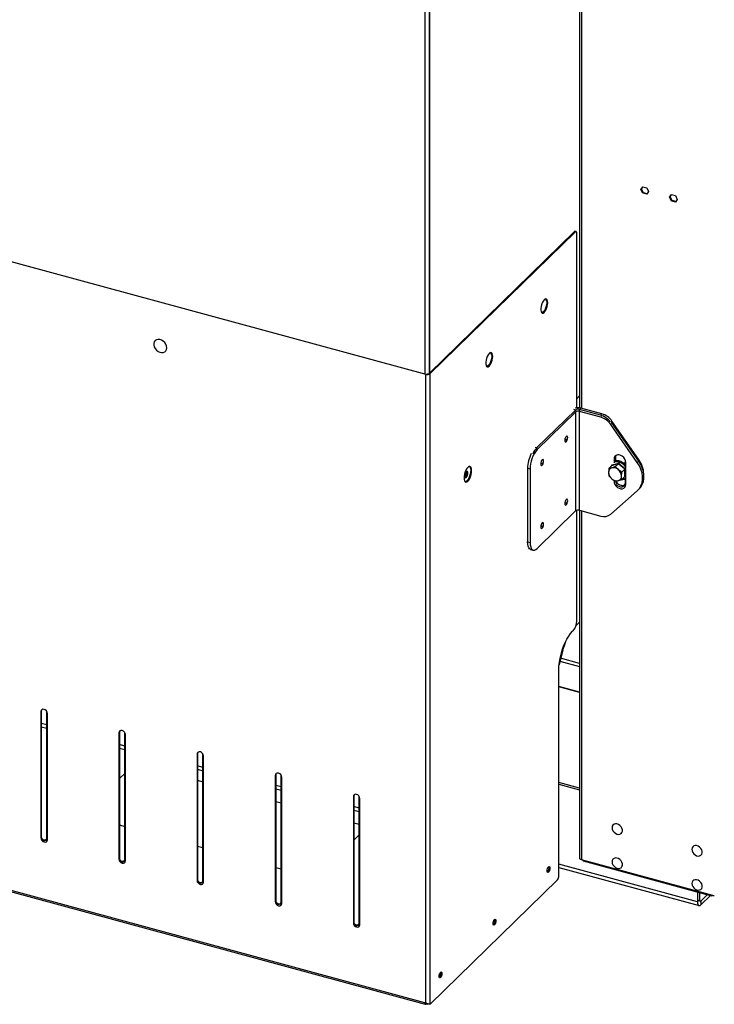
# Model space of a CAD drawing. Units: millimetres. Extents: x 5 to 415, y 0 to 297.
# Drawn here: x 352 to 365, y 76 to 95 of the extents above; entities that cross this region are included whole.
import ezdxf

# ---------------------------------------------------------------- set-up
doc = ezdxf.new("R2010")
doc.units = ezdxf.units.MM

msp = doc.modelspace()

# ---------------------------------------------------------------- linework, layer by layer
at = {"color": 7, "linetype": 'Continuous', "lineweight": 25}
for p, q in [((359.872, 88.267), (359.872, 99.755)), ((359.959, 88.28), (359.959, 99.804)), ((359.963, 88.284), (359.963, 99.808)), ((362.872, 96.677), (362.872, 87.606)), ((362.907, 96.668), (362.907, 87.598)), ((364.06, 91.841), (364.098, 91.894)), ((364.07, 91.85), (364.06, 91.841)), ((364.07, 91.85), (364.1, 91.893)), ((364.108, 91.777), (364.07, 91.85)), ((364.098, 91.894), (364.173, 91.873)), ((364.173, 91.873), (364.211, 91.8)), ((364.098, 91.767), (364.06, 91.841)), ((364.108, 91.777), (364.098, 91.767)), ((364.173, 91.747), (364.098, 91.767)), ((364.18, 91.757), (364.108, 91.777)), ((364.211, 91.8), (364.173, 91.747)), ((364.616, 91.69), (364.654, 91.742)), ((364.626, 91.699), (364.616, 91.69)), ((364.654, 91.616), (364.616, 91.69)), ((364.626, 91.699), (364.656, 91.742)), ((364.664, 91.626), (364.626, 91.699)), ((364.654, 91.742), (364.729, 91.722)), ((364.729, 91.722), (364.766, 91.649)), ((364.664, 91.626), (364.654, 91.616)), ((364.729, 91.596), (364.654, 91.616)), ((364.736, 91.606), (364.664, 91.626)), ((364.766, 91.649), (364.729, 91.596)), ((348.865, 91.251), (359.885, 88.256)), ((362.769, 91.023), (359.953, 88.275)), ((362.788, 91.018), (359.972, 88.269)), ((362.788, 91.018), (362.769, 91.023)), ((362.803, 91.024), (362.784, 91.029)), ((362.814, 87.607), (362.814, 90.995)), ((362.232, 89.637), (362.206, 89.525)), ((362.208, 89.717), (362.232, 89.663)), ((362.193, 89.499), (362.139, 89.447)), ((361.141, 88.676), (361.166, 88.622)), ((361.126, 88.458), (361.073, 88.406)), ((361.166, 88.595), (361.139, 88.484)), ((359.885, 76.065), (359.885, 88.256)), ((359.972, 76.044), (359.972, 88.269)), ((362.814, 87.78), (362.872, 87.837)), ((362.789, 87.563), (362.042, 86.834)), ((362.792, 87.524), (362.045, 86.795)), ((362.789, 87.563), (362.757, 87.572)), ((362.792, 87.524), (362.773, 87.529)), ((362.789, 87.563), (362.789, 87.545)), ((362.792, 87.524), (362.792, 85.607)), ((362.866, 87.575), (362.893, 87.601)), ((363.279, 87.463), (362.866, 87.575)), ((362.866, 87.557), (362.866, 87.575)), ((362.869, 87.536), (362.885, 87.552)), ((362.869, 85.619), (362.869, 87.536)), ((363.282, 87.424), (362.869, 87.536)), ((363.305, 87.489), (362.893, 87.601)), ((363.279, 87.463), (363.305, 87.489)), ((363.282, 87.424), (363.298, 87.44)), ((363.502, 87.31), (363.475, 87.284)), ((363.991, 86.548), (363.475, 87.284)), ((363.499, 87.349), (363.484, 87.334)), ((364.015, 86.613), (363.499, 87.349)), ((364.018, 86.574), (363.502, 87.31)), ((362.01, 86.843), (362.042, 86.834)), ((362.026, 86.8), (362.045, 86.795)), ((363.565, 86.636), (363.539, 86.61)), ((363.539, 86.61), (363.539, 86.542)), ((363.565, 86.636), (363.565, 86.576)), ((363.624, 86.523), (363.565, 86.466)), ((363.708, 86.544), (363.747, 86.533)), ((363.745, 86.532), (363.712, 86.541)), ((363.745, 86.532), (363.747, 86.533)), ((363.763, 86.497), (363.745, 86.532)), ((363.747, 86.533), (363.763, 86.501)), ((363.763, 86.495), (363.763, 86.574)), ((363.766, 86.437), (363.766, 86.548)), ((364.018, 86.574), (363.991, 86.548)), ((364.015, 86.613), (364, 86.599)), ((361.912, 86.42), (361.861, 86.434)), ((361.861, 86.434), (361.861, 85.006)), ((361.912, 86.42), (361.912, 84.993)), ((363.498, 86.487), (363.439, 86.429)), ((363.495, 86.485), (363.496, 86.498)), ((363.565, 86.466), (363.496, 86.442)), ((363.691, 86.361), (363.622, 86.407)), ((363.75, 86.418), (363.691, 86.361)), ((360.653, 86.265), (360.65, 86.263)), ((363.439, 86.288), (363.496, 86.23)), ((363.539, 86.201), (363.539, 86.181)), ((363.55, 86.193), (363.539, 86.181)), ((363.565, 86.183), (363.622, 86.195)), ((363.75, 86.277), (363.691, 86.219)), ((363.763, 86.159), (363.763, 86.238)), ((363.766, 86.119), (363.766, 86.267)), ((363.475, 85.542), (363.991, 85.997)), ((364.001, 86.007), (364.028, 86.033)), ((362.045, 84.878), (362.792, 85.607)), ((362.814, 83.472), (362.814, 85.619)), ((362.869, 85.619), (363.282, 85.507)), ((362.872, 85.618), (362.872, 78.87)), ((362.907, 85.609), (362.907, 78.841)), ((361.861, 85.006), (361.912, 84.993)), ((361.919, 84.861), (361.97, 84.847)), ((362.872, 83.448), (362.798, 83.376)), ((362.734, 83.272), (362.748, 83.285)), ((362.489, 82.691), (362.872, 82.587)), ((362.872, 82.649), (362.503, 82.749)), ((362.468, 78.53), (362.468, 82.522)), ((362.872, 82.095), (362.468, 82.205)), ((362.872, 82.083), (362.468, 82.193)), ((352.425, 81.724), (352.415, 81.714)), ((352.415, 81.714), (352.415, 79.265)), ((352.425, 81.724), (352.425, 79.275)), ((352.529, 81.709), (352.527, 81.723)), ((352.529, 79.26), (352.529, 81.709)), ((352.542, 79.231), (352.542, 81.68)), ((352.529, 81.457), (352.425, 81.486)), ((352.425, 81.421), (352.529, 81.393)), ((353.941, 81.312), (353.931, 81.302)), ((353.931, 81.302), (353.931, 78.853)), ((353.941, 81.312), (353.941, 78.863)), ((354.045, 81.297), (354.043, 81.31)), ((354.045, 78.848), (354.045, 81.297)), ((354.058, 78.819), (354.058, 81.268)), ((354.045, 81.045), (353.941, 81.074)), ((353.941, 81.009), (354.045, 80.981)), ((355.458, 80.9), (355.448, 80.89)), ((355.448, 80.89), (355.448, 78.441)), ((355.458, 80.9), (355.458, 78.451)), ((355.561, 80.885), (355.559, 80.898)), ((355.561, 78.436), (355.561, 80.885)), ((355.574, 78.407), (355.574, 80.856)), ((355.561, 80.633), (355.458, 80.661)), ((355.458, 80.597), (355.561, 80.569)), ((354.045, 80.516), (353.941, 80.415)), ((356.974, 80.488), (356.964, 80.478)), ((356.964, 80.478), (356.964, 78.029)), ((356.974, 80.488), (356.974, 78.039)), ((357.077, 80.473), (357.076, 80.486)), ((357.077, 78.024), (357.077, 80.473)), ((357.09, 77.994), (357.09, 80.444)), ((355.458, 80.384), (355.561, 80.356)), ((357.077, 80.256), (356.974, 80.284)), ((357.077, 80.182), (356.974, 80.21)), ((362.872, 80.228), (362.468, 80.338)), ((362.468, 80.308), (362.872, 80.198)), ((358.49, 80.076), (358.48, 80.066)), ((358.48, 80.066), (358.48, 77.617)), ((358.49, 80.076), (358.49, 77.627)), ((358.593, 80.061), (358.592, 80.074)), ((358.593, 77.612), (358.593, 80.061)), ((358.606, 77.582), (358.606, 80.031)), ((356.974, 79.972), (357.077, 79.944)), ((358.593, 79.843), (358.49, 79.872)), ((358.593, 79.77), (358.49, 79.798)), ((353.941, 79.517), (354.045, 79.489)), ((358.49, 79.56), (358.593, 79.532)), ((352.425, 79.275), (352.415, 79.265)), ((358.49, 79.221), (358.593, 79.322)), ((355.458, 79.105), (355.561, 79.077)), ((353.941, 78.863), (353.931, 78.853)), ((356.974, 78.693), (357.077, 78.665)), ((365.159, 78.025), (362.468, 78.756)), ((362.468, 78.691), (365.188, 77.952)), ((365.457, 78.148), (362.907, 78.841)), ((362.942, 78.821), (365.433, 78.144)), ((355.458, 78.451), (355.448, 78.441)), ((359.972, 76.044), (362.441, 78.455)), ((351.72, 78.284), (359.864, 76.071)), ((351.733, 78.252), (359.877, 76.038)), ((365.159, 78.219), (365.159, 78.025)), ((365.199, 78.208), (365.199, 78.064)), ((365.225, 78.041), (365.353, 78.166)), ((365.225, 77.968), (365.412, 78.15)), ((365.453, 78.149), (365.457, 78.149)), ((356.974, 78.039), (356.964, 78.029)), ((365.159, 78.025), (365.199, 78.064)), ((365.225, 78.041), (365.2, 78.048)), ((365.225, 78.041), (365.225, 77.968)), ((358.49, 77.627), (358.48, 77.617)), ((359.864, 76.071), (359.885, 76.065)), ((359.894, 76.064), (359.894, 76.045))]:
    msp.add_line(p, q, dxfattribs=at)
at = {"color": 7, "linetype": 'Continuous', "lineweight": 25, "flags": 128}
for points in [[(362.814, 90.995), (362.814, 91.004), (362.812, 91.012), (362.81, 91.018), (362.807, 91.022), (362.803, 91.024), (362.798, 91.024), (362.793, 91.022), (362.788, 91.018)], [(362.252, 89.645), (362.249, 89.676), (362.242, 89.699), (362.231, 89.714), (362.216, 89.719), (362.199, 89.713), (362.181, 89.698), (362.163, 89.674), (362.147, 89.643), (362.133, 89.607), (362.124, 89.569), (362.119, 89.532), (362.119, 89.499), (362.124, 89.472), (362.133, 89.452), (362.147, 89.442), (362.163, 89.443), (362.181, 89.453), (362.199, 89.473), (362.216, 89.501), (362.231, 89.535), (362.242, 89.572), (362.249, 89.61), (362.252, 89.645)], [(362.213, 89.718), (362.218, 89.713), (362.227, 89.694), (362.232, 89.666), (362.232, 89.633), (362.227, 89.596), (362.218, 89.558), (362.205, 89.523), (362.188, 89.492), (362.171, 89.467), (362.153, 89.452), (362.139, 89.447)], [(354.86, 88.771), (354.855, 88.806), (354.842, 88.84), (354.82, 88.872), (354.792, 88.899), (354.759, 88.919), (354.725, 88.93), (354.691, 88.933), (354.661, 88.926), (354.636, 88.91), (354.618, 88.886), (354.609, 88.856), (354.609, 88.823), (354.618, 88.788), (354.636, 88.755), (354.661, 88.726), (354.691, 88.702), (354.725, 88.686), (354.759, 88.679), (354.792, 88.681), (354.82, 88.693), (354.842, 88.713), (354.855, 88.74), (354.86, 88.771)], [(361.185, 88.604), (361.183, 88.635), (361.175, 88.658), (361.164, 88.673), (361.149, 88.678), (361.132, 88.672), (361.114, 88.657), (361.096, 88.632), (361.08, 88.601), (361.067, 88.566), (361.057, 88.528), (361.052, 88.491), (361.052, 88.458), (361.057, 88.43), (361.067, 88.411), (361.08, 88.401), (361.096, 88.402), (361.114, 88.412), (361.132, 88.432), (361.149, 88.46), (361.164, 88.494), (361.175, 88.531), (361.183, 88.569), (361.185, 88.604)], [(361.146, 88.677), (361.151, 88.672), (361.161, 88.653), (361.165, 88.625), (361.165, 88.592), (361.161, 88.555), (361.151, 88.517), (361.138, 88.482), (361.122, 88.45), (361.104, 88.426), (361.086, 88.411), (361.073, 88.406)], [(363.477, 87.341), (363.483, 87.335), (363.502, 87.31)], [(362.584, 86.974), (362.586, 86.957), (362.592, 86.946), (362.601, 86.944), (362.612, 86.95), (362.622, 86.965), (362.631, 86.985), (362.638, 87.007), (362.64, 87.029), (362.638, 87.047), (362.631, 87.058), (362.622, 87.06), (362.612, 87.053), (362.601, 87.039), (362.592, 87.019), (362.586, 86.996), (362.584, 86.974)], [(362.585, 86.991), (362.589, 86.985), (362.598, 86.983), (362.609, 86.99), (362.615, 86.997)], [(362.117, 86.519), (362.119, 86.501), (362.125, 86.491), (362.134, 86.488), (362.145, 86.495), (362.156, 86.509), (362.165, 86.529), (362.171, 86.552), (362.173, 86.574), (362.171, 86.591), (362.165, 86.602), (362.156, 86.604), (362.145, 86.598), (362.134, 86.583), (362.125, 86.563), (362.119, 86.541), (362.117, 86.519)], [(362.118, 86.535), (362.122, 86.53), (362.131, 86.527), (362.142, 86.534), (362.148, 86.541)], [(363.766, 86.548), (363.761, 86.58), (363.748, 86.613), (363.727, 86.642), (363.699, 86.666), (363.668, 86.684), (363.636, 86.692), (363.605, 86.692), (363.578, 86.682), (363.557, 86.665), (363.543, 86.64), (363.539, 86.61)], [(363.577, 86.682), (363.57, 86.666), (363.565, 86.636)], [(363.991, 85.997), (364.031, 86.04), (364.062, 86.091), (364.083, 86.149), (364.093, 86.212), (364.093, 86.278), (364.083, 86.347), (364.062, 86.415), (364.031, 86.483), (363.991, 86.548)], [(364.028, 86.033), (364.058, 86.066), (364.088, 86.117), (364.109, 86.175), (364.12, 86.238), (364.12, 86.304), (364.109, 86.373), (364.088, 86.442), (364.058, 86.509), (364.018, 86.574)], [(360.776, 86.389), (360.774, 86.422), (360.767, 86.447), (360.755, 86.463), (360.74, 86.47), (360.722, 86.466), (360.703, 86.452), (360.684, 86.429), (360.666, 86.398), (360.651, 86.362), (360.64, 86.323), (360.632, 86.283), (360.63, 86.246), (360.632, 86.214), (360.64, 86.188), (360.651, 86.172), (360.666, 86.165), (360.684, 86.169), (360.703, 86.183), (360.722, 86.206), (360.74, 86.237), (360.755, 86.273), (360.767, 86.312), (360.774, 86.352), (360.776, 86.389)], [(360.698, 86.336), (360.696, 86.354), (360.69, 86.365), (360.681, 86.367), (360.67, 86.36), (360.659, 86.346), (360.65, 86.326), (360.644, 86.303), (360.642, 86.282), (360.644, 86.264), (360.65, 86.253), (360.659, 86.251), (360.67, 86.258), (360.681, 86.272), (360.69, 86.292), (360.696, 86.315), (360.698, 86.336)], [(360.702, 86.34), (360.7, 86.358), (360.694, 86.369), (360.685, 86.371), (360.674, 86.364), (360.663, 86.35), (360.654, 86.33), (360.648, 86.307), (360.646, 86.286), (360.648, 86.268), (360.654, 86.257), (360.663, 86.255), (360.674, 86.261), (360.685, 86.276), (360.694, 86.296), (360.7, 86.318), (360.702, 86.34)], [(360.734, 86.47), (360.736, 86.469), (360.748, 86.452), (360.755, 86.427), (360.757, 86.394), (360.755, 86.357), (360.748, 86.317), (360.736, 86.278), (360.721, 86.242), (360.703, 86.211), (360.684, 86.188), (360.665, 86.174), (360.653, 86.17)], [(360.672, 86.342), (360.67, 86.36), (360.67, 86.36)], [(360.676, 86.346), (360.674, 86.364), (360.674, 86.364)], [(363.539, 86.181), (363.543, 86.149), (363.557, 86.117), (363.578, 86.087), (363.605, 86.063), (363.636, 86.046), (363.668, 86.037), (363.699, 86.037), (363.727, 86.047), (363.748, 86.065), (363.761, 86.09), (363.766, 86.119)], [(363.579, 86.122), (363.602, 86.102), (363.633, 86.085), (363.665, 86.076), (363.697, 86.076), (363.724, 86.086), (363.745, 86.104), (363.758, 86.129), (363.763, 86.159)], [(362.584, 85.75), (362.586, 85.732), (362.592, 85.722), (362.601, 85.719), (362.612, 85.726), (362.622, 85.74), (362.631, 85.76), (362.638, 85.783), (362.64, 85.805), (362.638, 85.822), (362.631, 85.833), (362.622, 85.835), (362.612, 85.829), (362.601, 85.814), (362.592, 85.794), (362.586, 85.772), (362.584, 85.75)], [(362.585, 85.766), (362.589, 85.761), (362.598, 85.758), (362.609, 85.765), (362.615, 85.772)], [(362.117, 85.294), (362.119, 85.277), (362.125, 85.266), (362.134, 85.264), (362.145, 85.27), (362.156, 85.285), (362.165, 85.305), (362.171, 85.327), (362.173, 85.349), (362.171, 85.367), (362.165, 85.377), (362.156, 85.38), (362.145, 85.373), (362.134, 85.359), (362.125, 85.339), (362.119, 85.316), (362.117, 85.294)], [(362.118, 85.311), (362.122, 85.305), (362.131, 85.303), (362.142, 85.309), (362.148, 85.317)], [(361.919, 84.861), (361.9, 84.871), (361.884, 84.892), (361.871, 84.922), (361.864, 84.961), (361.861, 85.006)], [(361.912, 84.993), (361.914, 84.947), (361.922, 84.909), (361.934, 84.878), (361.951, 84.858), (361.971, 84.847), (361.994, 84.847), (362.019, 84.857), (362.045, 84.878)], [(362.468, 82.522), (362.471, 82.594), (362.479, 82.67), (362.492, 82.749), (362.51, 82.828), (362.533, 82.906), (362.56, 82.982), (362.59, 83.053), (362.624, 83.119), (362.659, 83.178), (362.697, 83.23), (362.734, 83.272)], [(362.546, 82.916), (362.504, 82.751), (362.473, 82.62)], [(352.542, 81.68), (352.537, 81.704), (352.523, 81.728), (352.503, 81.747), (352.478, 81.758), (352.454, 81.76), (352.434, 81.752), (352.42, 81.736), (352.415, 81.714)], [(352.434, 81.752), (352.43, 81.746), (352.425, 81.724)], [(354.058, 81.268), (354.053, 81.292), (354.039, 81.316), (354.019, 81.335), (353.995, 81.346), (353.97, 81.348), (353.95, 81.34), (353.936, 81.324), (353.931, 81.302)], [(353.95, 81.34), (353.946, 81.334), (353.941, 81.312)], [(355.574, 80.856), (355.569, 80.88), (355.555, 80.904), (355.535, 80.923), (355.511, 80.934), (355.487, 80.936), (355.466, 80.928), (355.452, 80.912), (355.448, 80.89)], [(355.466, 80.928), (355.462, 80.922), (355.458, 80.9)], [(357.09, 80.444), (357.085, 80.468), (357.072, 80.492), (357.051, 80.511), (357.027, 80.522), (357.003, 80.524), (356.982, 80.516), (356.968, 80.5), (356.964, 80.478)], [(356.982, 80.516), (356.978, 80.51), (356.974, 80.488)], [(358.606, 80.031), (358.601, 80.056), (358.588, 80.08), (358.567, 80.099), (358.543, 80.11), (358.519, 80.112), (358.498, 80.104), (358.485, 80.088), (358.48, 80.066)], [(358.499, 80.104), (358.495, 80.098), (358.49, 80.076)], [(363.501, 79.464), (363.505, 79.433), (363.518, 79.404), (363.539, 79.377), (363.565, 79.355), (363.594, 79.34), (363.624, 79.334), (363.652, 79.337), (363.676, 79.349), (363.693, 79.369), (363.702, 79.394), (363.702, 79.423), (363.693, 79.454), (363.676, 79.483), (363.652, 79.507), (363.624, 79.525), (363.594, 79.536), (363.565, 79.537), (363.539, 79.53), (363.518, 79.514), (363.505, 79.491), (363.501, 79.464)], [(352.415, 79.265), (352.42, 79.24), (352.434, 79.217), (352.454, 79.198), (352.478, 79.187), (352.503, 79.185), (352.523, 79.192), (352.537, 79.209), (352.542, 79.231)], [(352.425, 79.275), (352.43, 79.25), (352.435, 79.239)], [(352.431, 79.235), (352.441, 79.227), (352.465, 79.216), (352.49, 79.214), (352.51, 79.222), (352.524, 79.238), (352.529, 79.26)], [(365.048, 79.043), (365.053, 79.013), (365.066, 78.983), (365.086, 78.956), (365.112, 78.934), (365.142, 78.92), (365.172, 78.914), (365.2, 78.917), (365.223, 78.929), (365.24, 78.948), (365.249, 78.974), (365.249, 79.003), (365.24, 79.033), (365.223, 79.062), (365.2, 79.086), (365.172, 79.105), (365.142, 79.115), (365.112, 79.117), (365.086, 79.109), (365.066, 79.093), (365.053, 79.071), (365.048, 79.043)], [(362.907, 78.841), (362.896, 78.845), (362.887, 78.849), (362.88, 78.855), (362.875, 78.861), (362.873, 78.867), (362.872, 78.87)], [(363.501, 78.802), (363.505, 78.772), (363.518, 78.742), (363.539, 78.715), (363.565, 78.694), (363.594, 78.679), (363.624, 78.673), (363.652, 78.676), (363.676, 78.688), (363.693, 78.708), (363.702, 78.733), (363.702, 78.762), (363.693, 78.793), (363.676, 78.821), (363.652, 78.846), (363.624, 78.864), (363.594, 78.875), (363.565, 78.876), (363.539, 78.869), (363.518, 78.853), (363.505, 78.83), (363.501, 78.802)], [(353.931, 78.853), (353.936, 78.828), (353.95, 78.805), (353.97, 78.786), (353.995, 78.775), (354.019, 78.773), (354.039, 78.78), (354.053, 78.796), (354.058, 78.819)], [(353.941, 78.863), (353.946, 78.838), (353.951, 78.827)], [(353.947, 78.823), (353.957, 78.815), (353.982, 78.804), (354.006, 78.802), (354.026, 78.81), (354.04, 78.826), (354.045, 78.848)], [(362.24, 78.625), (362.242, 78.647), (362.248, 78.67), (362.257, 78.69), (362.268, 78.704), (362.278, 78.711), (362.288, 78.708), (362.294, 78.698), (362.296, 78.68), (362.294, 78.658), (362.288, 78.636), (362.278, 78.616), (362.268, 78.601), (362.257, 78.595), (362.248, 78.597), (362.242, 78.608), (362.24, 78.625)], [(355.448, 78.441), (355.452, 78.416), (355.466, 78.393), (355.487, 78.374), (355.511, 78.362), (355.535, 78.361), (355.555, 78.368), (355.569, 78.384), (355.574, 78.407)], [(355.458, 78.451), (355.462, 78.426), (355.468, 78.415)], [(355.464, 78.411), (355.474, 78.403), (355.498, 78.392), (355.522, 78.39), (355.542, 78.398), (355.556, 78.414), (355.561, 78.436)], [(365.048, 78.382), (365.053, 78.352), (365.066, 78.322), (365.086, 78.295), (365.112, 78.273), (365.142, 78.259), (365.172, 78.253), (365.2, 78.256), (365.223, 78.267), (365.24, 78.287), (365.249, 78.312), (365.249, 78.342), (365.24, 78.372), (365.223, 78.401), (365.2, 78.425), (365.172, 78.444), (365.142, 78.454), (365.112, 78.455), (365.086, 78.448), (365.066, 78.432), (365.053, 78.409), (365.048, 78.382)], [(356.964, 78.029), (356.968, 78.004), (356.982, 77.98), (357.003, 77.962), (357.027, 77.95), (357.051, 77.948), (357.072, 77.956), (357.085, 77.972), (357.09, 77.994)], [(356.974, 78.039), (356.978, 78.014), (356.984, 78.003)], [(356.98, 77.999), (356.99, 77.991), (357.014, 77.98), (357.038, 77.978), (357.059, 77.986), (357.072, 78.002), (357.077, 78.024)], [(365.159, 78.025), (365.16, 78.002), (365.164, 77.983), (365.17, 77.968), (365.178, 77.957), (365.188, 77.952), (365.2, 77.952), (365.212, 77.957), (365.225, 77.968)], [(365.199, 78.064), (365.199, 78.055), (365.201, 78.047), (365.203, 78.041), (365.206, 78.037), (365.21, 78.035), (365.215, 78.035), (365.22, 78.037), (365.225, 78.041)], [(358.48, 77.617), (358.485, 77.592), (358.498, 77.568), (358.519, 77.55), (358.543, 77.538), (358.567, 77.536), (358.588, 77.544), (358.601, 77.56), (358.606, 77.582)], [(358.49, 77.627), (358.495, 77.602), (358.5, 77.591)], [(358.496, 77.587), (358.506, 77.579), (358.53, 77.568), (358.554, 77.566), (358.575, 77.574), (358.588, 77.59), (358.593, 77.612)], [(361.192, 77.603), (361.194, 77.624), (361.2, 77.647), (361.209, 77.667), (361.22, 77.681), (361.23, 77.688), (361.24, 77.686), (361.246, 77.675), (361.248, 77.657), (361.246, 77.635), (361.24, 77.613), (361.23, 77.593), (361.22, 77.578), (361.209, 77.572), (361.2, 77.574), (361.194, 77.585), (361.192, 77.603)], [(360.144, 76.58), (360.146, 76.601), (360.152, 76.624), (360.161, 76.644), (360.172, 76.658), (360.182, 76.665), (360.191, 76.663), (360.198, 76.652), (360.2, 76.634), (360.198, 76.612), (360.191, 76.59), (360.182, 76.57), (360.172, 76.555), (360.161, 76.549), (360.152, 76.551), (360.146, 76.562), (360.144, 76.58)], [(359.864, 76.071), (359.865, 76.061), (359.866, 76.052), (359.869, 76.045), (359.873, 76.041), (359.877, 76.038), (359.883, 76.038), (359.888, 76.041), (359.894, 76.045)]]:
    msp.add_lwpolyline(points, dxfattribs=at)
at = {"color": 7, "linetype": 'Continuous', "lineweight": 25}
for centre, radius, start, end in [((362.781, 91.014), 0.0155, 80.7318, 143.9675), ((359.914, 88.35), 0.0991, 252.696, 305.3989), ((359.916, 88.326), 0.0629, 263.9487, 305.8771), ((362.839, 87.398), 0.211, 75.3124, 104.0185), ((362.84, 87.491), 0.0881, 72.696, 125.3989), ((362.843, 87.452), 0.0881, 72.696, 125.3989), ((363.179, 87.121), 0.356, 36.0614, 73.671), ((363.205, 87.147), 0.357, 34.5555, 73.6566), ((363.181, 87.081), 0.357, 34.5555, 73.6566), ((362.516, 86.423), 0.655, 153.0884, 179.0375), ((362.496, 86.424), 0.584, 140.5129, 180.3434), ((362.345, 86.555), 0.412, 137.3368, 157.8029), ((363.587, 86.352), 0.207, 30.4265, 103.032), ((363.578, 86.295), 0.54, 2.9524, 36.1394), ((360.553, 86.345), 0.123, 320.6069, 0.3301), ((360.544, 86.343), 0.128, 324.341, 359.8464), ((360.574, 86.335), 0.106, 316.7279, 16.381), ((363.521, 86.357), 0.0882, 106.4011, 182.7899), ((363.599, 86.36), 0.167, 182.6127, 231.6756), ((363.526, 86.302), 0.143, 47.4605, 102.1305), ((363.519, 86.277), 0.167, 2.6127, 51.6756), ((363.592, 86.335), 0.143, 227.4605, 282.1305), ((363.711, 86.215), 0.146, 192.0029, 214.1079), ((363.703, 86.238), 0.135, 203.011, 290.896), ((363.597, 86.28), 0.0882, 286.4011, 2.7899), ((363.684, 86.341), 0.122, 273.8553, 312.5359), ((362.843, 85.535), 0.0881, 72.696, 125.3989), ((363.346, 85.703), 0.206, 251.7723, 308.6536), ((362.522, 83.47), 0.292, 320.5129, 0.3434), ((363.876, 82.556), 1.378, 158.1464, 164.8433), ((352.49, 79.297), 0.0722, 209.5482, 294.889), ((354.006, 78.885), 0.0722, 209.5482, 294.889), ((362.176, 78.678), 0.101, 312.127, 17.464), ((362.95, 78.838), 0.0182, 190.2061, 246.8156), ((362.351, 78.529), 0.117, 320.5129, 0.3434), ((355.522, 78.473), 0.0722, 209.5482, 294.889), ((365.477, 78.22), 0.0748, 254.2498, 276.0184), ((357.038, 78.061), 0.0722, 209.5482, 294.889), ((358.554, 77.649), 0.0722, 209.5482, 294.889), ((361.128, 77.655), 0.101, 312.1273, 17.4637), ((360.022, 76.636), 0.135, 334.6353, 359.8941), ((360.08, 76.632), 0.101, 312.127, 17.464), ((359.887, 76.07), 0.0119, 190.0137, 247.3372), ((359.909, 76.093), 0.0498, 252.834, 291.9084)]:
    msp.add_arc(centre, radius, start, end, dxfattribs=at)
for points, knots in [([(363.496, 86.498), (363.501, 86.499), (363.527, 86.504), (363.571, 86.516), (363.613, 86.531), (363.63, 86.537)], [0, 0, 0, 0, 0.130523, 0.655233, 1, 1, 1, 1]), ([(363.624, 86.523), (363.602, 86.516), (363.556, 86.5), (363.517, 86.492), (363.498, 86.487)], [0, 0, 0, 0, 0.492244, 1, 1, 1, 1]), ([(363.766, 86.491), (363.759, 86.5), (363.742, 86.519), (363.71, 86.544), (363.673, 86.564), (363.635, 86.577), (363.596, 86.581), (363.567, 86.579), (363.553, 86.573), (363.55, 86.572)], [0, 0, 0, 0, 0.127787, 0.291914, 0.456261, 0.620859, 0.785539, 0.949793, 1, 1, 1, 1]), ([(363.624, 86.523), (363.625, 86.524), (363.626, 86.526), (363.627, 86.529), (363.629, 86.533), (363.629, 86.535), (363.63, 86.537), (363.63, 86.537)], [0, 0, 0, 0, 0.23611, 0.471251, 0.732222, 0.992497, 1, 1, 1, 1]), ([(363.75, 86.418), (363.728, 86.434), (363.682, 86.466), (363.644, 86.504), (363.624, 86.523)], [0, 0, 0, 0, 0.4922436, 1, 1, 1, 1]), ([(363.63, 86.537), (363.635, 86.531), (363.66, 86.504), (363.704, 86.465), (363.746, 86.437), (363.763, 86.426)], [0, 0, 0, 0, 0.130523, 0.655233, 1, 1, 1, 1]), ([(363.439, 86.429), (363.436, 86.409), (363.433, 86.383), (363.433, 86.358), (363.433, 86.353)], [0, 0, 0, 0, 0.768151, 1, 1, 1, 1]), ([(363.433, 86.353), (363.433, 86.335), (363.434, 86.312), (363.438, 86.292), (363.439, 86.288)], [0, 0, 0, 0, 0.7889992, 1, 1, 1, 1]), ([(363.496, 86.442), (363.494, 86.441), (363.473, 86.435), (363.455, 86.432), (363.439, 86.429)], [0, 0, 0, 0, 0.0702006, 1, 1, 1, 1]), ([(363.496, 86.498), (363.496, 86.498), (363.497, 86.497), (363.498, 86.495), (363.499, 86.492), (363.499, 86.489), (363.498, 86.488), (363.498, 86.487)], [0, 0, 0, 0, 0.007503, 0.267778, 0.528749, 0.76389, 1, 1, 1, 1]), ([(363.622, 86.407), (363.621, 86.409), (363.599, 86.426), (363.582, 86.447), (363.565, 86.466)], [0, 0, 0, 0, 0.070201, 1, 1, 1, 1]), ([(363.685, 86.284), (363.685, 86.29), (363.686, 86.314), (363.689, 86.34), (363.691, 86.361)], [0, 0, 0, 0, 0.231849, 1, 1, 1, 1]), ([(363.75, 86.277), (363.749, 86.299), (363.745, 86.342), (363.749, 86.393), (363.75, 86.418)], [0, 0, 0, 0, 0.492244, 1, 1, 1, 1]), ([(363.75, 86.418), (363.751, 86.419), (363.753, 86.42), (363.756, 86.422), (363.759, 86.424), (363.762, 86.425), (363.763, 86.426), (363.763, 86.426)], [0, 0, 0, 0, 0.23611, 0.471251, 0.732222, 0.992497, 1, 1, 1, 1]), ([(363.763, 86.426), (363.762, 86.419), (363.759, 86.384), (363.757, 86.332), (363.761, 86.292), (363.763, 86.277)], [0, 0, 0, 0, 0.130523, 0.655233, 1, 1, 1, 1]), ([(363.496, 86.23), (363.497, 86.228), (363.519, 86.211), (363.543, 86.196), (363.565, 86.183)], [0, 0, 0, 0, 0.070201, 1, 1, 1, 1]), ([(363.622, 86.195), (363.624, 86.196), (363.645, 86.202), (363.669, 86.211), (363.691, 86.219)], [0, 0, 0, 0, 0.070201, 1, 1, 1, 1]), ([(363.691, 86.219), (363.691, 86.223), (363.687, 86.243), (363.686, 86.266), (363.685, 86.284)], [0, 0, 0, 0, 0.211001, 1, 1, 1, 1]), ([(363.691, 86.215), (363.703, 86.217), (363.727, 86.219), (363.751, 86.228), (363.761, 86.237), (363.763, 86.238)], [0, 0, 0, 0, 0.451671, 0.915265, 1, 1, 1, 1]), ([(363.763, 86.277), (363.757, 86.274), (363.75, 86.272), (363.743, 86.27), (363.743, 86.27)], [0, 0, 0, 0, 0.945334, 1, 1, 1, 1]), ([(363.75, 86.277), (363.751, 86.278), (363.753, 86.278), (363.756, 86.279), (363.759, 86.278), (363.762, 86.277), (363.763, 86.277), (363.763, 86.277)], [0, 0, 0, 0, 0.23611, 0.471251, 0.732222, 0.992497, 1, 1, 1, 1]), ([(365.435, 78.154), (365.434, 78.151), (365.432, 78.145), (365.433, 78.145), (365.433, 78.145)], [0, 0, 0, 0, 0.463838, 1, 1, 1, 1]), ([(365.433, 78.144), (365.433, 78.145), (365.434, 78.147), (365.435, 78.153), (365.436, 78.155)], [0, 0, 0, 0, 0.6907665, 1, 1, 1, 1]), ([(365.434, 78.149), (365.434, 78.149), (365.434, 78.149), (365.435, 78.152), (365.436, 78.154), (365.436, 78.155)], [0, 0, 0, 0, 0.379071, 0.847835, 1, 1, 1, 1])]:
    msp.add_open_spline(points, degree=3, knots=knots, dxfattribs=at)
msp.add_open_spline([(359.972, 76.044), (359.967, 76.044), (359.957, 76.042), (359.934, 76.045), (359.908, 76.052), (359.893, 76.061), (359.885, 76.065)], degree=3, dxfattribs=at)

doc.saveas('drawing.dxf')
